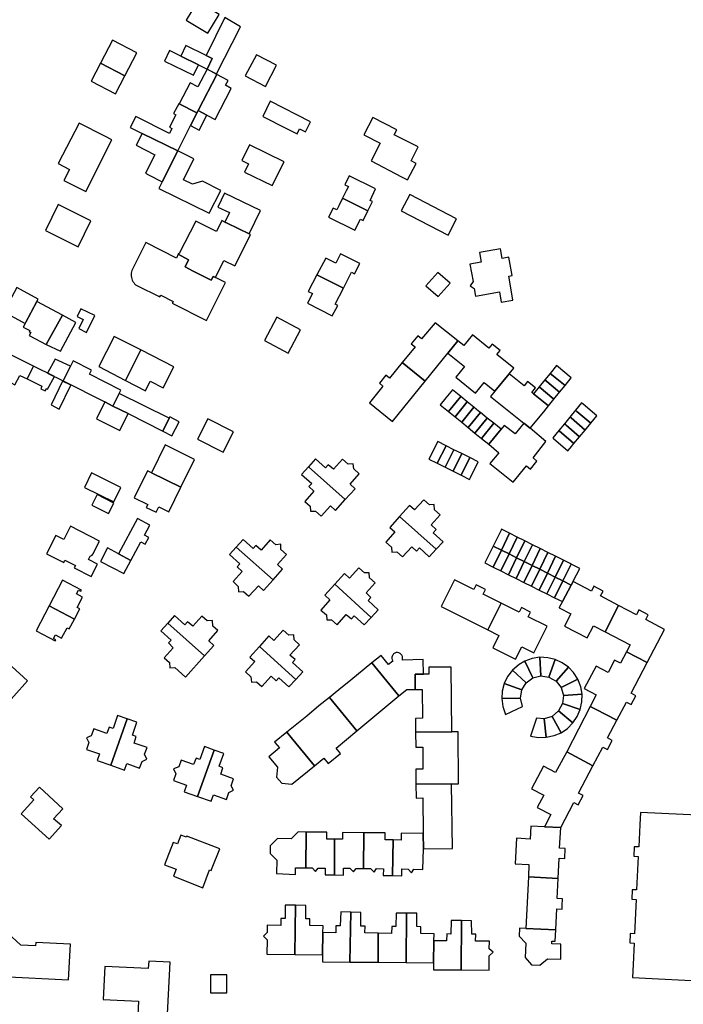
# Model space of a CAD drawing. Units: inches. Extents: x 7500906 to 7507317, y 5791720 to 5797100.
# Drawn here: x 7505469 to 7505700, y 5794958 to 5795301 of the extents above; entities that cross this region are included whole.
import ezdxf

# ---------------------------------------------------------------- set-up
doc = ezdxf.new("R2010")
doc.units = ezdxf.units.IN
doc.header["$MEASUREMENT"] = 0

msp = doc.modelspace()

# ---------------------------------------------------------------- linework, layer by layer
for points in [[(7505530.56, 5795307.53), (7505526.61, 5795300.96), (7505534.19, 5795296.46), (7505538.1, 5795303.04), (7505530.56, 5795307.53)], [(7505540.15, 5795301.95), (7505533.56, 5795288.69), (7505535.73, 5795287.61), (7505533.91, 5795283.98), (7505537.26, 5795282.32), (7505545.41, 5795298.44), (7505545.54, 5795298.71), (7505540.15, 5795301.95)], [(7505496.76, 5795286.02), (7505505.27, 5795281.59), (7505509.44, 5795289.58), (7505500.93, 5795294.02), (7505496.76, 5795286.02)], [(7505524.75, 5795288.5), (7505520.85, 5795290.43), (7505519.06, 5795286.76), (7505529.17, 5795281.83), (7505530.94, 5795285.44), (7505524.75, 5795288.5)], [(7505526.58, 5795292.19), (7505524.82, 5795288.47), (7505530.94, 5795285.44), (7505533.91, 5795283.98), (7505535.73, 5795287.61), (7505533.56, 5795288.69), (7505526.58, 5795292.19)], [(7505496.76, 5795286.02), (7505493.5, 5795279.76), (7505502.01, 5795275.32), (7505505.27, 5795281.59), (7505496.76, 5795286.02)], [(7505547.25, 5795281.64), (7505554.24, 5795277.91), (7505558.1, 5795285.34), (7505551.1, 5795288.99), (7505547.25, 5795281.64)], [(7505524.16, 5795271.83), (7505530.39, 5795268.73), (7505530.78, 5795269.51), (7505530.94, 5795269.82), (7505537.33, 5795282.11), (7505533.9, 5795283.98), (7505530.76, 5795277.77), (7505528, 5795279.17), (7505524.16, 5795271.83)], [(7505540.36, 5795278.33), (7505541.27, 5795280.02), (7505537.33, 5795282.11), (7505530.94, 5795269.82), (7505530.78, 5795269.51), (7505533.81, 5795267.96), (7505536.77, 5795266.44), (7505542.32, 5795277.27), (7505540.36, 5795278.33)], [(7505568.19, 5795262.09), (7505569.99, 5795265.65), (7505555.89, 5795272.76), (7505553.31, 5795267.5), (7505561.83, 5795263.16), (7505565.29, 5795261.41), (7505566.17, 5795263.15), (7505567.3, 5795262.55), (7505568.19, 5795262.09)], [(7505524.16, 5795271.83), (7505524.04, 5795271.89), (7505522.2, 5795268.48), (7505523.08, 5795268), (7505520.81, 5795263.78), (7505521.68, 5795263.31), (7505520.79, 5795261.53), (7505509.09, 5795267.45), (7505507.13, 5795263.62), (7505511.3, 5795261.56), (7505523.74, 5795255.56), (7505528.16, 5795264.32), (7505530.23, 5795268.42), (7505530.39, 5795268.73), (7505524.16, 5795271.83)], [(7505530.78, 5795269.51), (7505530.39, 5795268.73), (7505530.23, 5795268.42), (7505528.16, 5795264.32), (7505531.22, 5795262.76), (7505533.81, 5795267.96), (7505530.78, 5795269.51)], [(7505591.65, 5795267.09), (7505588.52, 5795261.11), (7505594.24, 5795258.16), (7505591.05, 5795251.97), (7505601.65, 5795246.51), (7505603.79, 5795245.41), (7505606.74, 5795251.14), (7505604.99, 5795252.04), (7505607.46, 5795256.85), (7505599.13, 5795261.13), (7505599.99, 5795262.81), (7505591.65, 5795267.09)], [(7505482.1, 5795251.06), (7505485.98, 5795249.03), (7505483.98, 5795245.22), (7505491.64, 5795241.33), (7505500.78, 5795259.33), (7505498.33, 5795260.58), (7505489.4, 5795265.19), (7505482.1, 5795251.06)], [(7505518.3, 5795244.75), (7505523.74, 5795255.56), (7505511.3, 5795261.56), (7505509.22, 5795257.46), (7505515.68, 5795254.12), (7505512.42, 5795247.69), (7505513.48, 5795247.12), (7505518.3, 5795244.75)], [(7505534.64, 5795233.84), (7505538.66, 5795241.73), (7505532.37, 5795244.94), (7505528.84, 5795243.9), (7505525.74, 5795245.42), (7505529.35, 5795252.73), (7505523.74, 5795255.56), (7505518.3, 5795244.75), (7505517.13, 5795242.42), (7505534.64, 5795233.84)], [(7505548.68, 5795257.6), (7505546.04, 5795252.18), (7505548.38, 5795251.03), (7505547, 5795248.09), (7505556.64, 5795243.4), (7505560.76, 5795251.69), (7505548.68, 5795257.6)], [(7505581.12, 5795238.97), (7505589.89, 5795234.57), (7505591.52, 5795237.85), (7505590.71, 5795238.23), (7505592.61, 5795242.26), (7505583.43, 5795246.83), (7505581.86, 5795243.7), (7505583.16, 5795243.05), (7505582.42, 5795241.58), (7505581.12, 5795238.97)], [(7505540.1, 5795230.72), (7505540.98, 5795230.3), (7505548.63, 5795226.59), (7505552.57, 5795234.71), (7505539.99, 5795240.8), (7505537.64, 5795235.95), (7505541.68, 5795234), (7505540.1, 5795230.72)], [(7505581.12, 5795238.97), (7505579.84, 5795236.41), (7505579.1, 5795234.93), (7505577.8, 5795235.58), (7505576.24, 5795232.45), (7505585.41, 5795227.87), (7505587.38, 5795231.74), (7505588.26, 5795231.29), (7505589.89, 5795234.57), (7505581.12, 5795238.97)], [(7505604.57, 5795240.34), (7505601.59, 5795234.67), (7505617.88, 5795226.12), (7505620.86, 5795231.79), (7505604.57, 5795240.34)], [(7505482.03, 5795236.79), (7505477.58, 5795227.72), (7505489.04, 5795222.1), (7505493.48, 5795231.17), (7505482.03, 5795236.79)], [(7505536.86, 5795211.37), (7505539.78, 5795217.36), (7505543.6, 5795215.47), (7505545.05, 5795218.41), (7505549.01, 5795226.41), (7505548.63, 5795226.59), (7505540.98, 5795230.3), (7505540.1, 5795230.72), (7505539.11, 5795231.2), (7505537.23, 5795227.44), (7505530.01, 5795231.05), (7505524.22, 5795219.76), (7505524.07, 5795219.84), (7505523.9, 5795219.48), (7505527.46, 5795217.6), (7505526.24, 5795215.06), (7505529.11, 5795213.62), (7505535.36, 5795210.42), (7505536.06, 5795211.78), (7505536.86, 5795211.37)], [(7505536.86, 5795211.37), (7505536.06, 5795211.78), (7505535.36, 5795210.42), (7505529.11, 5795213.62), (7505526.24, 5795215.06), (7505527.46, 5795217.6), (7505523.9, 5795219.48), (7505523.22, 5795218.19), (7505512.59, 5795223.54), (7505507.72, 5795213.79), (7505507.61, 5795213.42), (7505507.51, 5795212.93), (7505507.46, 5795212.43), (7505507.48, 5795211.93), (7505507.55, 5795211.43), (7505507.67, 5795210.94), (7505507.85, 5795210.47), (7505508.08, 5795210.02), (7505508.36, 5795209.61), (7505508.68, 5795209.23), (7505509.04, 5795208.88), (7505509.44, 5795208.58), (7505517.45, 5795204.63), (7505517.76, 5795205.28), (7505522.12, 5795203.09), (7505521.79, 5795202.42), (7505533.77, 5795196.43), (7505540.33, 5795209.61), (7505536.86, 5795211.37)], [(7505627, 5795207.52), (7505627.48, 5795204.95), (7505635.76, 5795206.41), (7505636.38, 5795202.83), (7505640.46, 5795203.55), (7505639.82, 5795207.15), (7505639, 5795211.83), (7505640.15, 5795212.04), (7505638.99, 5795218.46), (7505636.73, 5795218.05), (7505636.1, 5795221.44), (7505628.77, 5795220.08), (7505629.39, 5795216.74), (7505625.51, 5795216.06), (7505626.56, 5795209.95), (7505625.6, 5795208.53), (7505627, 5795207.52)], [(7505572.19, 5795212.37), (7505581.4, 5795207.63), (7505584.28, 5795213.21), (7505585.29, 5795212.69), (7505587.11, 5795216.24), (7505580.41, 5795219.67), (7505578.75, 5795216.35), (7505575.25, 5795218.16), (7505572.19, 5795212.37)], [(7505572.19, 5795212.37), (7505569.13, 5795206.58), (7505570.63, 5795205.81), (7505568.89, 5795202.52), (7505577.55, 5795198.06), (7505579.43, 5795201.6), (7505578.53, 5795202.06), (7505581.4, 5795207.63), (7505572.19, 5795212.37)], [(7505614.41, 5795204.77), (7505618.59, 5795209.38), (7505614.29, 5795213.18), (7505610.09, 5795208.54), (7505614.41, 5795204.77)], [(7505474.6, 5795203.01), (7505475.07, 5795203.89), (7505467.6, 5795207.88), (7505463.09, 5795199.42), (7505470.56, 5795195.43), (7505474.6, 5795203.01)], [(7505483.51, 5795198.28), (7505474.6, 5795203.01), (7505469.84, 5795194.09), (7505472.14, 5795192.99), (7505471.93, 5795192.6), (7505472.51, 5795192.29), (7505471.98, 5795191.17), (7505477.88, 5795188.12), (7505483.51, 5795198.28)], [(7505488.62, 5795197.86), (7505490.81, 5795196.8), (7505489.26, 5795193.61), (7505491.97, 5795192.29), (7505494.8, 5795198.13), (7505489.9, 5795200.5), (7505488.62, 5795197.86)], [(7505483.51, 5795198.28), (7505477.88, 5795188.12), (7505482.81, 5795185.73), (7505488.25, 5795195.76), (7505483.51, 5795198.28)], [(7505558.19, 5795197.53), (7505553.87, 5795189.44), (7505562.22, 5795185.03), (7505566.5, 5795193.14), (7505558.19, 5795197.53)], [(7505601.91, 5795181.79), (7505609.9, 5795175.31), (7505617.8, 5795185.05), (7505621.3, 5795189.36), (7505613.34, 5795195.63), (7505608.62, 5795190.03), (7505607.33, 5795191.08), (7505605.07, 5795188.3), (7505606.36, 5795187.26), (7505601.91, 5795181.79)], [(7505496.23, 5795180.42), (7505505.55, 5795175.57), (7505510.82, 5795186.19), (7505501.61, 5795190.91), (7505496.23, 5795180.42)], [(7505617.8, 5795185.05), (7505623.59, 5795180.46), (7505620.54, 5795176.66), (7505627.47, 5795171.09), (7505630.5, 5795174.8), (7505634.17, 5795171.8), (7505639.19, 5795177.91), (7505640.74, 5795179.8), (7505634.88, 5795184.55), (7505636.04, 5795185.97), (7505633.29, 5795188.2), (7505632.13, 5795186.78), (7505626.35, 5795191.47), (7505623.31, 5795187.73), (7505621.3, 5795189.36), (7505617.8, 5795185.05)], [(7505473.44, 5795180.58), (7505464.44, 5795185.06), (7505462.17, 5795180.69), (7505464.78, 5795179.36), (7505463.07, 5795176.12), (7505466.96, 5795174.06), (7505468.72, 5795177.33), (7505471.21, 5795176.09), (7505473.44, 5795180.58)], [(7505510.82, 5795186.19), (7505505.55, 5795175.57), (7505512.45, 5795171.99), (7505514.13, 5795175.28), (7505518.64, 5795172.96), (7505522.38, 5795180.26), (7505510.82, 5795186.19)], [(7505480.8, 5795176.91), (7505473.44, 5795180.58), (7505471.21, 5795176.09), (7505476.4, 5795173.51), (7505475.96, 5795172.63), (7505477.48, 5795171.9), (7505477.95, 5795172.73), (7505478.38, 5795172.53), (7505480.8, 5795176.91)], [(7505486.29, 5795180.5), (7505480.96, 5795183.01), (7505478.39, 5795178.13), (7505483.76, 5795175.44), (7505486.29, 5795180.5)], [(7505483.76, 5795175.44), (7505498.28, 5795168.09), (7505501.12, 5795166.65), (7505503.26, 5795170.97), (7505503.87, 5795172.18), (7505492.92, 5795177.73), (7505493.66, 5795179.19), (7505487.26, 5795182.43), (7505486.29, 5795180.5), (7505483.76, 5795175.44)], [(7505590.5, 5795167.78), (7505598.52, 5795161.27), (7505609.9, 5795175.31), (7505601.91, 5795181.79), (7505597.45, 5795176.32), (7505596.18, 5795177.34), (7505593.94, 5795174.58), (7505595.18, 5795173.54), (7505590.5, 5795167.78)], [(7505655.65, 5795180.7), (7505653.47, 5795178.02), (7505658.61, 5795173.79), (7505660.8, 5795176.48), (7505655.65, 5795180.7)], [(7505632.65, 5795169.94), (7505644.22, 5795160.62), (7505646.53, 5795158.88), (7505651.19, 5795164.59), (7505652.88, 5795166.66), (7505650.5, 5795168.58), (7505647.67, 5795170.86), (7505647.03, 5795171.38), (7505648.28, 5795172.94), (7505645.53, 5795175.16), (7505644.36, 5795173.71), (7505639.19, 5795177.91), (7505634.17, 5795171.8), (7505632.65, 5795169.94)], [(7505656.73, 5795171.49), (7505658.61, 5795173.79), (7505653.47, 5795178.02), (7505651.61, 5795175.72), (7505656.73, 5795171.49)], [(7505483.57, 5795175.31), (7505479.57, 5795167.02), (7505482.45, 5795165.6), (7505486.46, 5795173.91), (7505483.57, 5795175.31)], [(7505647.67, 5795170.86), (7505650.5, 5795168.58), (7505652.88, 5795166.66), (7505654.75, 5795169.06), (7505649.63, 5795173.28), (7505647.67, 5795170.86)], [(7505649.63, 5795173.28), (7505654.75, 5795169.06), (7505656.73, 5795171.49), (7505651.61, 5795175.72), (7505649.63, 5795173.28)], [(7505518.49, 5795157.87), (7505520.72, 5795162.41), (7505503.26, 5795170.97), (7505501.12, 5795166.65), (7505506.38, 5795163.99), (7505518.49, 5795157.87)], [(7505619.37, 5795172.34), (7505617.06, 5795169.49), (7505615.11, 5795167.09), (7505618.01, 5795164.73), (7505622.29, 5795169.98), (7505619.37, 5795172.34)], [(7505622.29, 5795169.98), (7505618.01, 5795164.73), (7505620.3, 5795162.86), (7505624.57, 5795168.12), (7505622.29, 5795169.98)], [(7505495.35, 5795162.17), (7505503.49, 5795158.16), (7505506.38, 5795163.99), (7505501.12, 5795166.65), (7505498.28, 5795168.09), (7505495.35, 5795162.17)], [(7505624.57, 5795168.12), (7505620.3, 5795162.86), (7505622.63, 5795160.97), (7505626.9, 5795166.23), (7505624.57, 5795168.12)], [(7505626.9, 5795166.23), (7505622.63, 5795160.97), (7505624.92, 5795159.11), (7505629.19, 5795164.36), (7505628.52, 5795164.91), (7505626.9, 5795166.23)], [(7505669.65, 5795163.19), (7505664.89, 5795167.29), (7505664.38, 5795167.72), (7505662.29, 5795165.17), (7505662.73, 5795164.79), (7505667.55, 5795160.65), (7505669.65, 5795163.19)], [(7505520.72, 5795162.41), (7505518.49, 5795157.87), (7505521.62, 5795156.29), (7505524.17, 5795161.18), (7505520.94, 5795162.86), (7505520.72, 5795162.41)], [(7505624.92, 5795159.11), (7505627.25, 5795157.22), (7505631.52, 5795162.47), (7505629.19, 5795164.36), (7505624.92, 5795159.11)], [(7505665.6, 5795158.29), (7505660.73, 5795162.48), (7505660.35, 5795162.82), (7505658.42, 5795160.46), (7505658.75, 5795160.2), (7505659.06, 5795159.93), (7505663.68, 5795155.96), (7505665.6, 5795158.29)], [(7505667.55, 5795160.65), (7505662.73, 5795164.79), (7505662.29, 5795165.17), (7505660.35, 5795162.82), (7505660.73, 5795162.48), (7505665.6, 5795158.29), (7505667.55, 5795160.65)], [(7505534.24, 5795162.21), (7505530.61, 5795155.16), (7505539.51, 5795150.59), (7505543.13, 5795157.64), (7505534.24, 5795162.21)], [(7505627.25, 5795157.22), (7505629.5, 5795155.39), (7505633.77, 5795160.64), (7505631.52, 5795162.47), (7505627.25, 5795157.22)], [(7505629.5, 5795155.39), (7505632.06, 5795153.31), (7505636.33, 5795158.56), (7505633.77, 5795160.64), (7505629.5, 5795155.39)], [(7505644.22, 5795160.62), (7505641.25, 5795156.92), (7505637.41, 5795159.89), (7505636.33, 5795158.56), (7505632.06, 5795153.31), (7505635.53, 5795150.37), (7505632.48, 5795146.66), (7505640.55, 5795140.08), (7505645.21, 5795145.85), (7505646.6, 5795144.66), (7505648.85, 5795147.45), (7505647.47, 5795148.58), (7505651.97, 5795154.35), (7505646.53, 5795158.88), (7505644.22, 5795160.62)], [(7505658.75, 5795160.2), (7505658.42, 5795160.46), (7505656.48, 5795158.11), (7505656.74, 5795157.88), (7505659.85, 5795155.21), (7505661.73, 5795153.59), (7505663.68, 5795155.96), (7505659.06, 5795159.93), (7505658.75, 5795160.2)], [(7505656.48, 5795158.11), (7505654.36, 5795155.52), (7505654.55, 5795155.37), (7505659.59, 5795151.01), (7505660.38, 5795151.97), (7505661.73, 5795153.59), (7505659.85, 5795155.21), (7505656.74, 5795157.88), (7505656.48, 5795158.11)], [(7505529.58, 5795148.07), (7505519.38, 5795153.11), (7505514.6, 5795143.43), (7505524.8, 5795138.39), (7505529.58, 5795148.07)], [(7505611.21, 5795148.18), (7505614.13, 5795146.71), (7505617.2, 5795152.78), (7505614.26, 5795154.25), (7505611.21, 5795148.18)], [(7505614.13, 5795146.71), (7505616.9, 5795145.33), (7505619.94, 5795151.41), (7505617.2, 5795152.78), (7505614.13, 5795146.71)], [(7505619.94, 5795151.41), (7505616.9, 5795145.33), (7505619.61, 5795143.98), (7505622.64, 5795150.06), (7505619.94, 5795151.41)], [(7505622.64, 5795150.06), (7505619.61, 5795143.98), (7505622.38, 5795142.6), (7505625.4, 5795148.68), (7505622.64, 5795150.06)], [(7505566.87, 5795142.83), (7505570.37, 5795139.72), (7505569.38, 5795138.61), (7505571.13, 5795137.05), (7505567.93, 5795133.45), (7505569.87, 5795131.72), (7505569.94, 5795129.98), (7505571.73, 5795130.06), (7505573.66, 5795128.33), (7505576.87, 5795131.88), (7505578.67, 5795130.26), (7505582.08, 5795134.04), (7505569.3, 5795145.52), (7505566.87, 5795142.83)], [(7505585.5, 5795137.82), (7505583.72, 5795139.43), (7505586.95, 5795142.99), (7505585.02, 5795144.74), (7505584.86, 5795146.53), (7505583.05, 5795146.42), (7505581.11, 5795148.16), (7505577.94, 5795144.6), (7505576.16, 5795146.17), (7505575.22, 5795145.11), (7505571.73, 5795148.22), (7505569.3, 5795145.52), (7505582.08, 5795134.04), (7505585.5, 5795137.82)], [(7505625.4, 5795148.68), (7505622.38, 5795142.6), (7505625.35, 5795141.11), (7505625.66, 5795141.73), (7505628.38, 5795147.19), (7505625.4, 5795148.68)], [(7505503.86, 5795138.33), (7505493.65, 5795143.4), (7505491.18, 5795138.28), (7505501.45, 5795133.33), (7505503.86, 5795138.33)], [(7505514.6, 5795143.43), (7505513.22, 5795144.11), (7505508.53, 5795134.62), (7505513.23, 5795132.31), (7505512.75, 5795131.34), (7505516.15, 5795129.67), (7505517.09, 5795131.58), (7505520.59, 5795129.85), (7505524.8, 5795138.39), (7505514.6, 5795143.43)], [(7505493.79, 5795132.14), (7505499.55, 5795129.17), (7505501.46, 5795132.87), (7505495.68, 5795135.8), (7505493.79, 5795132.14)], [(7505601.01, 5795128.22), (7505613.75, 5795116.75), (7505616.15, 5795119.4), (7505612.74, 5795122.52), (7505613.75, 5795123.62), (7505612, 5795125.24), (7505615.1, 5795128.72), (7505613.16, 5795130.45), (7505613.03, 5795132.34), (7505611.36, 5795132.2), (7505609.44, 5795133.96), (7505606.22, 5795130.45), (7505604.43, 5795132.05), (7505601.01, 5795128.22)], [(7505507.37, 5795112.87), (7505510.87, 5795119.35), (7505512.34, 5795118.55), (7505513.61, 5795120.92), (7505512.17, 5795121.7), (7505514.01, 5795125.11), (7505509.67, 5795127.46), (7505503.05, 5795115.2), (7505507.37, 5795112.87)], [(7505611.34, 5795114.08), (7505613.75, 5795116.75), (7505601.01, 5795128.22), (7505597.6, 5795124.4), (7505599.35, 5795122.84), (7505596.18, 5795119.29), (7505598.16, 5795117.52), (7505598.29, 5795115.79), (7505600.03, 5795115.86), (7505601.95, 5795114.11), (7505605.21, 5795117.67), (7505606.92, 5795116.1), (7505607.93, 5795117.21), (7505611.34, 5795114.08)], [(7505496.44, 5795119.63), (7505486.31, 5795124.8), (7505483.97, 5795120.21), (7505481.27, 5795121.58), (7505478, 5795115.14), (7505483.97, 5795112.1), (7505484.39, 5795112.92), (7505488.08, 5795111.1), (7505487.65, 5795110.27), (7505493.59, 5795107.23), (7505495.8, 5795111.6), (7505492.62, 5795113.21), (7505493.18, 5795114.31), (7505493.93, 5795114.67), (7505494.11, 5795115.03), (7505496.44, 5795119.63)], [(7505633.57, 5795117.9), (7505636.46, 5795116.47), (7505639.31, 5795122.37), (7505636.5, 5795123.78), (7505636.32, 5795123.43), (7505633.57, 5795117.9)], [(7505636.46, 5795116.47), (7505639.11, 5795115.13), (7505641.99, 5795121.03), (7505639.31, 5795122.37), (7505636.46, 5795116.47)], [(7505556.92, 5795106.11), (7505560.25, 5795109.84), (7505558.41, 5795111.48), (7505561.56, 5795115), (7505559.66, 5795116.7), (7505559.66, 5795118.54), (7505557.82, 5795118.36), (7505555.92, 5795120.06), (7505552.71, 5795116.49), (7505550.93, 5795118.09), (7505549.99, 5795117.05), (7505546.51, 5795120.19), (7505544.11, 5795117.53), (7505556.92, 5795106.11)], [(7505639.11, 5795115.13), (7505641.77, 5795113.8), (7505644.64, 5795119.7), (7505641.99, 5795121.03), (7505639.11, 5795115.13)], [(7505644.43, 5795112.46), (7505647.31, 5795118.36), (7505644.64, 5795119.7), (7505641.77, 5795113.8), (7505644.43, 5795112.46)], [(7505644.43, 5795112.46), (7505647.12, 5795111.12), (7505649.99, 5795117.01), (7505647.31, 5795118.36), (7505644.43, 5795112.46)], [(7505503.05, 5795115.2), (7505499.25, 5795117.25), (7505496.83, 5795112.54), (7505504.93, 5795108.35), (7505507.37, 5795112.87), (7505503.05, 5795115.2)], [(7505541.74, 5795114.9), (7505545.29, 5795111.72), (7505544.36, 5795110.68), (7505546.15, 5795109.08), (7505542.96, 5795105.49), (7505544.81, 5795103.84), (7505544.83, 5795101.98), (7505546.63, 5795102.06), (7505548.52, 5795100.4), (7505551.8, 5795103.98), (7505553.59, 5795102.38), (7505556.92, 5795106.11), (7505544.11, 5795117.53), (7505541.74, 5795114.9)], [(7505630.66, 5795112.03), (7505633.54, 5795110.59), (7505636.46, 5795116.47), (7505633.57, 5795117.9), (7505630.66, 5795112.03)], [(7505633.54, 5795110.59), (7505636.22, 5795109.24), (7505639.11, 5795115.13), (7505636.46, 5795116.47), (7505633.54, 5795110.59)], [(7505636.22, 5795109.24), (7505638.91, 5795107.9), (7505641.77, 5795113.8), (7505639.11, 5795115.13), (7505636.22, 5795109.24)], [(7505647.12, 5795111.12), (7505649.8, 5795109.78), (7505652.67, 5795115.67), (7505649.99, 5795117.01), (7505647.12, 5795111.12)], [(7505649.8, 5795109.78), (7505652.48, 5795108.43), (7505655.35, 5795114.32), (7505652.67, 5795115.67), (7505649.8, 5795109.78)], [(7505638.91, 5795107.9), (7505641.56, 5795106.58), (7505644.43, 5795112.46), (7505641.77, 5795113.8), (7505638.91, 5795107.9)], [(7505641.56, 5795106.58), (7505644.24, 5795105.23), (7505647.12, 5795111.12), (7505644.43, 5795112.46), (7505641.56, 5795106.58)], [(7505644.24, 5795105.23), (7505646.93, 5795103.89), (7505649.8, 5795109.78), (7505647.12, 5795111.12), (7505644.24, 5795105.23)], [(7505652.48, 5795108.43), (7505655.17, 5795107.09), (7505658.05, 5795112.97), (7505655.35, 5795114.32), (7505652.48, 5795108.43)], [(7505655.17, 5795107.09), (7505657.86, 5795105.74), (7505660.52, 5795111.13), (7505660.76, 5795111.61), (7505660.41, 5795111.78), (7505658.05, 5795112.97), (7505655.17, 5795107.09)], [(7505657.86, 5795105.74), (7505660.71, 5795104.31), (7505661.4, 5795105.58), (7505661.47, 5795105.71), (7505663.75, 5795110.11), (7505660.76, 5795111.61), (7505660.52, 5795111.13), (7505657.86, 5795105.74)], [(7505581.78, 5795108.3), (7505578.42, 5795104.64), (7505591.08, 5795093.04), (7505593.5, 5795095.68), (7505590, 5795098.89), (7505591, 5795099.95), (7505589.29, 5795101.56), (7505592.49, 5795105.05), (7505590.54, 5795106.84), (7505590.43, 5795108.53), (7505588.72, 5795108.52), (7505586.79, 5795110.26), (7505583.55, 5795106.68), (7505581.78, 5795108.3)], [(7505646.93, 5795103.89), (7505649.61, 5795102.55), (7505652.48, 5795108.43), (7505649.8, 5795109.78), (7505646.93, 5795103.89)], [(7505649.61, 5795102.55), (7505652.29, 5795101.21), (7505655.17, 5795107.09), (7505652.48, 5795108.43), (7505649.61, 5795102.55)], [(7505489.57, 5795096.05), (7505488.7, 5795096.5), (7505490.57, 5795100.1), (7505488.44, 5795101.21), (7505489.15, 5795102.57), (7505490, 5795102.13), (7505490.23, 5795102.58), (7505483.57, 5795106.03), (7505478.9, 5795097.05), (7505487.69, 5795092.43), (7505489.57, 5795096.05)], [(7505591.08, 5795093.04), (7505578.42, 5795104.64), (7505574.92, 5795100.82), (7505576.69, 5795099.2), (7505573.54, 5795095.61), (7505575.49, 5795093.9), (7505575.6, 5795092.2), (7505577.29, 5795092.25), (7505579.21, 5795090.5), (7505582.43, 5795094.03), (7505584.22, 5795092.5), (7505585.17, 5795093.61), (7505588.67, 5795090.4), (7505591.08, 5795093.04)], [(7505620.16, 5795106.1), (7505617.95, 5795101.74), (7505616.63, 5795099.12), (7505615.48, 5795096.83), (7505631.73, 5795088.67), (7505636.38, 5795097.96), (7505630.07, 5795101.12), (7505630.89, 5795102.75), (7505627.63, 5795104.4), (7505626.82, 5795102.77), (7505620.16, 5795106.1)], [(7505652.29, 5795101.21), (7505654.97, 5795099.88), (7505657.86, 5795105.74), (7505655.17, 5795107.09), (7505652.29, 5795101.21)], [(7505654.97, 5795099.88), (7505657.68, 5795098.52), (7505660.71, 5795104.31), (7505657.86, 5795105.74), (7505654.97, 5795099.88)], [(7505661.4, 5795105.58), (7505660.71, 5795104.31), (7505657.68, 5795098.52), (7505656.6, 5795096.49), (7505656.55, 5795096.4), (7505660.65, 5795094.25), (7505658.42, 5795089.97), (7505666.3, 5795085.87), (7505668.51, 5795090.12), (7505672.62, 5795087.98), (7505677.29, 5795097.22), (7505671.03, 5795100.52), (7505671.89, 5795102.16), (7505668.69, 5795103.86), (7505667.83, 5795102.2), (7505661.4, 5795105.58)], [(7505636.38, 5795097.96), (7505631.73, 5795088.67), (7505635.61, 5795086.72), (7505633.45, 5795082.48), (7505641.37, 5795078.46), (7505643.56, 5795082.78), (7505647.8, 5795080.65), (7505652.39, 5795089.95), (7505645.82, 5795093.23), (7505646.64, 5795094.86), (7505643.45, 5795096.49), (7505642.65, 5795094.83), (7505636.38, 5795097.96)], [(7505478.9, 5795097.05), (7505474.4, 5795088.37), (7505481.06, 5795084.91), (7505481.26, 5795085.28), (7505480.44, 5795085.71), (7505481.09, 5795086.96), (7505483.26, 5795085.84), (7505485.14, 5795089.45), (7505485.93, 5795089.04), (7505487.69, 5795092.43), (7505478.9, 5795097.05)], [(7505677.29, 5795097.22), (7505672.62, 5795087.98), (7505681.29, 5795083.45), (7505680.03, 5795081), (7505687.24, 5795077.29), (7505693.29, 5795088.8), (7505686.71, 5795092.26), (7505687.59, 5795093.92), (7505684.37, 5795095.62), (7505683.5, 5795093.96), (7505677.29, 5795097.22)], [(7505532.99, 5795079.6), (7505520.24, 5795091.02), (7505517.85, 5795088.37), (7505521.42, 5795085.15), (7505520.44, 5795084.14), (7505522.16, 5795082.47), (7505519.01, 5795078.95), (7505520.87, 5795077.28), (7505520.92, 5795075.45), (7505522.72, 5795075.57), (7505526.4, 5795072.26), (7505532.99, 5795079.6)], [(7505522.62, 5795093.66), (7505520.24, 5795091.02), (7505532.99, 5795079.6), (7505536.29, 5795083.28), (7505534.51, 5795084.88), (7505537.69, 5795088.44), (7505535.9, 5795090.04), (7505535.77, 5795091.92), (7505533.97, 5795091.79), (7505532.08, 5795093.47), (7505528.92, 5795089.93), (7505527.09, 5795091.52), (7505526.17, 5795090.46), (7505522.62, 5795093.66)], [(7505552.15, 5795082.94), (7505564.85, 5795071.44), (7505567.24, 5795074.08), (7505563.71, 5795077.28), (7505564.6, 5795078.36), (7505562.74, 5795079.88), (7505566.1, 5795083.48), (7505564.27, 5795085.18), (7505564.13, 5795086.92), (7505562.37, 5795086.87), (7505560.48, 5795088.58), (7505557.23, 5795084.99), (7505555.45, 5795086.6), (7505552.15, 5795082.94)], [(7505562.46, 5795068.81), (7505564.85, 5795071.44), (7505552.15, 5795082.94), (7505548.82, 5795079.25), (7505550.57, 5795077.67), (7505547.31, 5795074.08), (7505549.16, 5795072.4), (7505549.36, 5795070.54), (7505551.11, 5795070.63), (7505552.98, 5795068.97), (7505556.23, 5795072.61), (7505557.98, 5795070.97), (7505558.94, 5795072), (7505562.46, 5795068.81)], [(7505606.39, 5795067.9), (7505606.42, 5795073.26), (7505609.29, 5795073.24), (7505609.2, 5795078.33), (7505601.98, 5795078.2), (7505602.04, 5795078.48), (7505602.05, 5795078.96), (7505601.95, 5795079.46), (7505601.73, 5795079.9), (7505601.58, 5795080.1), (7505601.22, 5795080.44), (7505600.78, 5795080.68), (7505600.3, 5795080.82), (7505599.8, 5795080.82), (7505599.29, 5795080.64), (7505598.89, 5795080.34), (7505598.58, 5795079.94), (7505598.47, 5795079.72), (7505598.33, 5795079.24), (7505598.31, 5795078.74), (7505598.43, 5795078.26), (7505598.67, 5795077.82), (7505597.11, 5795076.68), (7505594.53, 5795079.82), (7505591.33, 5795077.18), (7505600.76, 5795065.78), (7505603.54, 5795067.91), (7505606.39, 5795067.9)], [(7505680.03, 5795081), (7505678, 5795077.06), (7505675.88, 5795078.15), (7505673.68, 5795073.87), (7505669.41, 5795076.06), (7505665.27, 5795068.26), (7505669.49, 5795066.03), (7505667.41, 5795062.06), (7505669.25, 5795061.09), (7505676.66, 5795057.2), (7505680.01, 5795063.54), (7505681.64, 5795062.68), (7505683.27, 5795065.76), (7505681.63, 5795066.62), (7505687.24, 5795077.29), (7505680.03, 5795081)], [(7505471.33, 5795070.97), (7505461.72, 5795079.62), (7505456.48, 5795073.76), (7505462.07, 5795068.76), (7505457.66, 5795063.83), (7505461.68, 5795060.23), (7505471.33, 5795070.97)], [(7505576.55, 5795065.15), (7505586.13, 5795053.54), (7505600.76, 5795065.78), (7505591.33, 5795077.18), (7505584.01, 5795071.22), (7505579.82, 5795067.81), (7505576.55, 5795065.15)], [(7505645.04, 5795070.23), (7505647.4, 5795071.96), (7505644.6, 5795077.82), (7505642.61, 5795076.65), (7505640.27, 5795074.63), (7505645.04, 5795070.23)], [(7505647.4, 5795071.96), (7505650.18, 5795072.65), (7505649.81, 5795079.15), (7505647.19, 5795078.76), (7505644.6, 5795077.82), (7505647.4, 5795071.96)], [(7505650.18, 5795072.65), (7505653.02, 5795072.25), (7505655.13, 5795078.4), (7505652.58, 5795079.01), (7505649.81, 5795079.15), (7505650.18, 5795072.65)], [(7505653.02, 5795072.25), (7505655.5, 5795070.82), (7505659.78, 5795075.75), (7505657.64, 5795077.26), (7505655.13, 5795078.4), (7505653.02, 5795072.25)], [(7505606.57, 5795053.1), (7505619.13, 5795053.2), (7505618.94, 5795075.75), (7505611.21, 5795075.69), (7505611.21, 5795073.23), (7505609.29, 5795073.24), (7505606.42, 5795073.26), (7505606.39, 5795067.9), (7505608.81, 5795067.95), (7505608.93, 5795057.9), (7505606.53, 5795057.88), (7505606.57, 5795053.1)], [(7505645.04, 5795070.23), (7505640.27, 5795074.63), (7505638.59, 5795072.44), (7505637.46, 5795070.04), (7505643.55, 5795067.79), (7505645.04, 5795070.23)], [(7505655.5, 5795070.82), (7505657.31, 5795068.59), (7505663.09, 5795071.48), (7505661.62, 5795073.86), (7505659.78, 5795075.75), (7505655.5, 5795070.82)], [(7505637.46, 5795070.04), (7505636.76, 5795067.41), (7505636.6, 5795064.77), (7505643.07, 5795064.96), (7505643.55, 5795067.79), (7505637.46, 5795070.04)], [(7505658.09, 5795065.86), (7505664.54, 5795066.34), (7505664.08, 5795068.84), (7505663.09, 5795071.48), (7505657.31, 5795068.59), (7505658.09, 5795065.86)], [(7505561.72, 5795053.08), (7505563.21, 5795051.27), (7505571.37, 5795041.37), (7505574.58, 5795044.01), (7505576.12, 5795042.14), (7505580.4, 5795045.68), (7505578.86, 5795047.56), (7505586.13, 5795053.54), (7505576.55, 5795065.15), (7505572.91, 5795062.19), (7505568.62, 5795058.7), (7505561.72, 5795053.08)], [(7505643.8, 5795061.97), (7505643.07, 5795064.96), (7505636.6, 5795064.77), (7505636.96, 5795062.07), (7505637.87, 5795059.28), (7505643.8, 5795061.97)], [(7505658.09, 5795065.86), (7505657.79, 5795063.02), (7505663.94, 5795061.01), (7505664.49, 5795063.59), (7505664.54, 5795066.34), (7505658.09, 5795065.86)], [(7505654.14, 5795058.58), (7505657.22, 5795052.86), (7505659.48, 5795054.39), (7505661.37, 5795056.3), (7505656.4, 5795060.48), (7505654.14, 5795058.58)], [(7505657.79, 5795063.02), (7505656.4, 5795060.48), (7505661.37, 5795056.3), (7505662.89, 5795058.54), (7505663.94, 5795061.01), (7505657.79, 5795063.02)], [(7505667.41, 5795062.06), (7505659.21, 5795046.19), (7505668.35, 5795041.38), (7505671.76, 5795047.87), (7505673.38, 5795047.02), (7505675.06, 5795050.21), (7505673.43, 5795051.07), (7505676.66, 5795057.2), (7505669.25, 5795061.09), (7505667.41, 5795062.06)], [(7505495.66, 5795043.26), (7505500.4, 5795041.55), (7505506.1, 5795057.7), (7505502.73, 5795058.88), (7505501.16, 5795054.39), (7505499.82, 5795054.87), (7505499.03, 5795052.63), (7505494.46, 5795054.28), (7505493.57, 5795051.81), (7505491.96, 5795051.1), (7505492.76, 5795049.51), (7505491.89, 5795047.06), (7505496.49, 5795045.56), (7505495.66, 5795043.26)], [(7505506.1, 5795057.7), (7505500.4, 5795041.55), (7505505.17, 5795039.84), (7505505.99, 5795042.12), (7505510.44, 5795040.51), (7505511.3, 5795042.88), (7505512.88, 5795043.71), (7505512.18, 5795045.37), (7505513, 5795047.71), (7505508.51, 5795049.28), (7505509.24, 5795051.56), (7505507.91, 5795052), (7505509.49, 5795056.52), (7505506.1, 5795057.7)], [(7505648.68, 5795057.91), (7505646.63, 5795051.73), (7505649.36, 5795051.27), (7505652.08, 5795051.3), (7505651.38, 5795057.73), (7505648.68, 5795057.91)], [(7505651.38, 5795057.73), (7505652.08, 5795051.3), (7505654.86, 5795051.88), (7505657.22, 5795052.86), (7505654.14, 5795058.58), (7505651.38, 5795057.73)], [(7505561.72, 5795053.08), (7505557.45, 5795049.6), (7505557.57, 5795049.46), (7505559.1, 5795047.61), (7505555.47, 5795044.43), (7505558.5, 5795040.84), (7505558.14, 5795037.46), (7505559.92, 5795035.32), (7505563.4, 5795034.99), (7505571.37, 5795041.37), (7505563.21, 5795051.27), (7505561.72, 5795053.08)], [(7505621.34, 5795053.22), (7505619.13, 5795053.2), (7505606.57, 5795053.1), (7505606.61, 5795047.8), (7505609.03, 5795047.84), (7505609.07, 5795040.24), (7505606.67, 5795040.23), (7505606.7, 5795034.95), (7505619.12, 5795035.06), (7505621.5, 5795035.08), (7505621.34, 5795053.22)], [(7505530.62, 5795030.69), (7505536.38, 5795046.82), (7505532.98, 5795048.04), (7505531.38, 5795043.54), (7505530.08, 5795044.05), (7505529.21, 5795041.84), (7505524.86, 5795043.36), (7505524.05, 5795041.05), (7505522.28, 5795040.28), (7505523.06, 5795038.56), (7505522.22, 5795036.27), (7505526.75, 5795034.6), (7505525.95, 5795032.34), (7505530.62, 5795030.69)], [(7505539.74, 5795045.62), (7505536.38, 5795046.82), (7505530.62, 5795030.69), (7505535.36, 5795029.02), (7505536.16, 5795031.28), (7505540.71, 5795029.68), (7505541.54, 5795032.04), (7505543.16, 5795032.83), (7505542.3, 5795034.42), (7505543.18, 5795036.84), (7505538.66, 5795038.49), (7505539.46, 5795040.7), (7505538.15, 5795041.18), (7505539.74, 5795045.62)], [(7505659.21, 5795046.19), (7505655.34, 5795039), (7505651.07, 5795041.24), (7505646.94, 5795033.34), (7505651.21, 5795031.11), (7505648.97, 5795026.88), (7505653.63, 5795024.41), (7505651.43, 5795020.15), (7505657.11, 5795019.85), (7505661.64, 5795028.6), (7505663.23, 5795027.76), (7505664.93, 5795031), (7505663.34, 5795031.84), (7505668.35, 5795041.38), (7505659.21, 5795046.19)], [(7505475.5, 5795033.88), (7505472.41, 5795030.51), (7505473.53, 5795029.51), (7505469.15, 5795024.61), (7505478.95, 5795015.85), (7505483.16, 5795020.56), (7505480.48, 5795022.94), (7505483.71, 5795026.42), (7505475.5, 5795033.88)], [(7505619.12, 5795035.06), (7505606.7, 5795034.95), (7505606.73, 5795030.12), (7505609.14, 5795030.16), (7505609.17, 5795017.79), (7505609.29, 5795012.42), (7505619.4, 5795012.51), (7505619.12, 5795035.06)], [(7505646.67, 5795020.4), (7505646.47, 5795015.86), (7505641.67, 5795016.13), (7505641.24, 5795007.26), (7505646.05, 5795007.03), (7505645.84, 5795002.68), (7505656.27, 5795002.17), (7505656.61, 5795009.16), (7505658.5, 5795009.07), (7505658.62, 5795012.59), (7505656.73, 5795012.69), (7505657.11, 5795019.85), (7505651.43, 5795020.15), (7505646.67, 5795020.4)], [(7505519.1, 5795006.91), (7505523.16, 5795005.34), (7505522.21, 5795002.88), (7505532.39, 5794998.88), (7505533.63, 5795002.05), (7505534.82, 5795005.1), (7505535.38, 5795004.93), (7505535.73, 5795005.81), (7505538.34, 5795012.44), (7505526.87, 5795016.88), (7505526.72, 5795016.48), (7505524.76, 5795017.25), (7505523.58, 5795014.22), (7505522.12, 5795014.7), (7505519.1, 5795006.91)], [(7505563.27, 5795015.96), (7505558.48, 5795016.05), (7505555.9, 5795013.55), (7505555.88, 5795010.84), (7505558.26, 5795008.5), (7505558.14, 5795003.84), (7505564.72, 5795003.46), (7505564.72, 5795005.89), (7505568.32, 5795005.84), (7505568.41, 5795018.3), (7505565.66, 5795018.34), (7505563.27, 5795015.96)], [(7505568.32, 5795005.84), (7505570.5, 5795005.81), (7505571.69, 5795004.55), (7505572.66, 5795005.77), (7505575.03, 5795005.74), (7505575.09, 5795003.37), (7505578.26, 5795003.34), (7505578.36, 5795015.8), (7505575.6, 5795015.83), (7505575.64, 5795018.2), (7505568.41, 5795018.3), (7505568.32, 5795005.84)], [(7505578.26, 5795003.34), (7505581.43, 5795003.3), (7505581.5, 5795005.69), (7505583.64, 5795005.67), (7505584.95, 5795004.48), (7505585.87, 5795005.65), (7505588.42, 5795005.62), (7505588.54, 5795018.07), (7505581.14, 5795018.16), (7505581.12, 5795015.77), (7505578.36, 5795015.8), (7505578.26, 5795003.34)], [(7505588.54, 5795018.07), (7505588.42, 5795005.62), (7505590.88, 5795005.59), (7505592.14, 5795004.27), (7505592.96, 5795005.56), (7505595.34, 5795005.53), (7505595.32, 5795003.14), (7505598.55, 5795003.11), (7505598.72, 5795015.55), (7505595.96, 5795015.6), (7505595.94, 5795017.97), (7505588.54, 5795018.07)], [(7505598.55, 5795003.11), (7505601.79, 5795003.07), (7505601.78, 5795005.46), (7505603.99, 5795005.41), (7505605.16, 5795004.05), (7505605.93, 5795005.37), (7505609.08, 5795005.31), (7505609.29, 5795012.42), (7505609.17, 5795017.79), (7505601.49, 5795017.85), (7505601.48, 5795015.49), (7505598.72, 5795015.55), (7505598.55, 5795003.11)], [(7505645.84, 5795002.68), (7505644.99, 5794984.7), (7505655.42, 5794984.19), (7505655.77, 5794991.56), (7505657.58, 5794991.47), (7505657.64, 5794992.72), (7505657.75, 5794995.02), (7505655.93, 5794995.11), (7505656.27, 5795002.17), (7505645.84, 5795002.68)], [(7505444.62, 5795001.21), (7505435.04, 5794990.72), (7505436.77, 5794989.14), (7505440.23, 5794985.98), (7505440.44, 5794985.79), (7505442.05, 5794987.56), (7505460.58, 5794970.64), (7505460.18, 5794970.2), (7505462.57, 5794968.02), (7505485.69, 5794966.86), (7505486.31, 5794979.26), (7505474.22, 5794979.86), (7505474.16, 5794978.66), (7505469.04, 5794978.92), (7505461.16, 5794986.11), (7505460.35, 5794985.22), (7505452.97, 5794991.96), (7505453.78, 5794992.84), (7505444.62, 5795001.21)], [(7505564.55, 5794975.63), (7505564.78, 5794992.82), (7505561.18, 5794992.85), (7505561.14, 5794988.21), (7505559.65, 5794988.19), (7505559.62, 5794985.8), (7505554.86, 5794985.86), (7505554.83, 5794983.26), (7505553.58, 5794982.03), (7505554.82, 5794980.77), (7505554.76, 5794975.75), (7505564.55, 5794975.63)], [(7505564.55, 5794975.63), (7505574.18, 5794975.51), (7505574.28, 5794983.31), (7505574.32, 5794985.66), (7505569.7, 5794985.73), (7505569.73, 5794988.11), (7505568.32, 5794988.13), (7505568.38, 5794992.77), (7505564.78, 5794992.82), (7505564.55, 5794975.63)], [(7505578.8, 5794983.24), (7505574.28, 5794983.31), (7505574.18, 5794975.51), (7505574.14, 5794973.15), (7505583.7, 5794973.04), (7505583.97, 5794990.39), (7505580.47, 5794990.54), (7505580.26, 5794985.59), (7505578.78, 5794985.65), (7505578.8, 5794983.24)], [(7505587.54, 5794990.24), (7505583.97, 5794990.39), (7505583.7, 5794973.04), (7505593.5, 5794972.93), (7505593.58, 5794983.09), (7505588.89, 5794983.15), (7505588.96, 5794985.51), (7505587.49, 5794985.54), (7505587.54, 5794990.24)], [(7505593.5, 5794972.93), (7505603.25, 5794972.83), (7505603.4, 5794990.03), (7505599.8, 5794990.07), (7505599.67, 5794985.41), (7505598.28, 5794985.41), (7505598.22, 5794983.02), (7505593.58, 5794983.09), (7505593.5, 5794972.93)], [(7505603.25, 5794972.83), (7505612.84, 5794972.73), (7505612.95, 5794980.46), (7505612.98, 5794982.86), (7505608.36, 5794982.91), (7505608.39, 5794985.29), (7505606.98, 5794985.36), (7505606.95, 5794989.99), (7505603.4, 5794990.03), (7505603.25, 5794972.83)], [(7505622.41, 5794970.29), (7505622.53, 5794987.44), (7505618.94, 5794987.5), (7505618.82, 5794982.78), (7505617.42, 5794982.82), (7505617.38, 5794980.42), (7505612.95, 5794980.46), (7505612.84, 5794972.73), (7505612.81, 5794970.35), (7505622.41, 5794970.29)], [(7505632.24, 5794975.23), (7505633.61, 5794976.42), (7505632.23, 5794977.65), (7505632.26, 5794980.25), (7505627.47, 5794980.3), (7505627.52, 5794982.72), (7505626.15, 5794982.7), (7505626.08, 5794987.39), (7505622.53, 5794987.44), (7505622.41, 5794970.29), (7505632.21, 5794970.23), (7505632.24, 5794975.23)], [(7505655.14, 5794980.32), (7505655.42, 5794984.19), (7505644.99, 5794984.7), (7505642.78, 5794984.81), (7505642.64, 5794981.99), (7505644.93, 5794979.57), (7505644.7, 5794974.57), (7505646.99, 5794972.05), (7505649.89, 5794971.94), (7505652.5, 5794974.18), (7505657.15, 5794973.98), (7505657.16, 5794979.24), (7505653.98, 5794979.39), (7505654.05, 5794980.31), (7505655.14, 5794980.32)], [(7505513.59, 5794973.37), (7505513.46, 5794970.73), (7505498.31, 5794971.49), (7505497.73, 5794959.99), (7505510.02, 5794959.37), (7505509.05, 5794940.01), (7505502.16, 5794940.36), (7505501.69, 5794930.96), (7505518.87, 5794930.11), (7505521.02, 5794973), (7505513.59, 5794973.37)], [(7505535.12, 5794968.58), (7505535.13, 5794967.38), (7505535.16, 5794962.33), (7505540.85, 5794962.34), (7505540.83, 5794965.47), (7505540.81, 5794968.61), (7505535.12, 5794968.58)]]:
    msp.add_lwpolyline(points, close=True)
msp.add_lwpolyline([(7505712.2, 5795023.83), (7505684.88, 5795025.15), (7505684.88, 5795025.15), (7505684.67, 5795020.78), (7505684.3, 5795013.13), (7505682.76, 5795013.2), (7505682.62, 5795009.87), (7505684.14, 5795009.8), (7505683.57, 5794998.16), (7505682.05, 5794998.23), (7505681.86, 5794994.89), (7505683.41, 5794994.81), (7505682.83, 5794982.9), (7505681.3, 5794982.97), (7505681.16, 5794979.66), (7505682.67, 5794979.6), (7505682.32, 5794972.14), (7505682.1, 5794967.61), (7505709.4, 5794966.28)])

doc.saveas('drawing.dxf')
